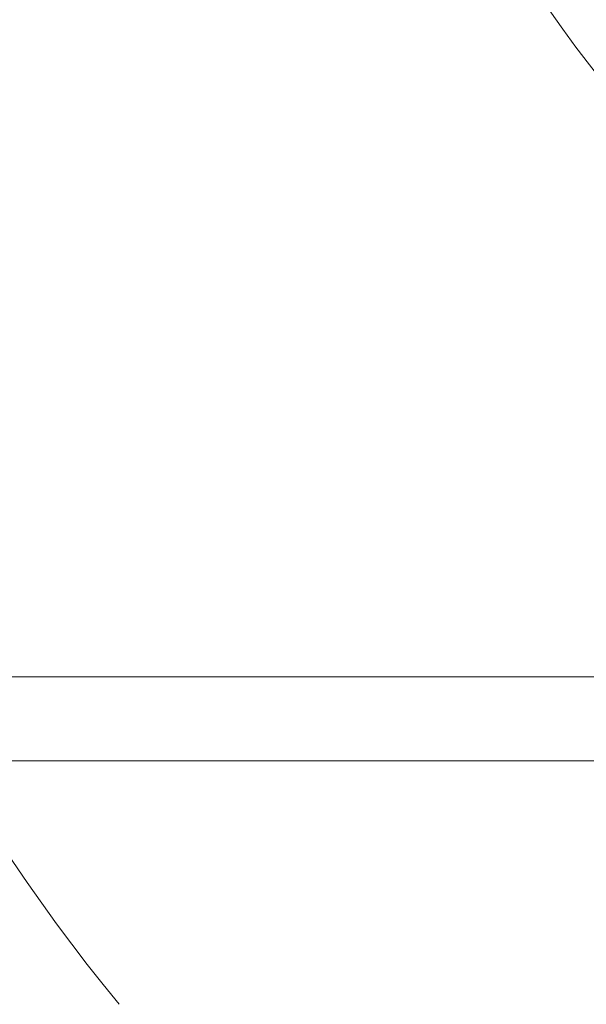
# Model space of a CAD drawing. Units: millimetres. Extents: x -6757 to 4495, y -9158 to 4705.
# Drawn here: x 700 to 722, y 1269 to 1306 of the extents above; entities that cross this region are included whole.
import ezdxf

# ---------------------------------------------------------------- set-up
doc = ezdxf.new("R2010")
doc.units = ezdxf.units.MM
doc.header["$MEASUREMENT"] = 0

msp = doc.modelspace()

# ---------------------------------------------------------------- linework, layer by layer
at = {"color": 0, "linetype": 'Continuous', "lineweight": 0}
for p, q in [((794.873, 1281.065), (-794.873, 1281.065)), ((794.873, 1277.865), (-794.873, 1277.865))]:
    msp.add_line(p, q, dxfattribs=at)
for centre, major_axis, ratio, start_param, end_param in [((777.03, 1345.856), (-60.492, 34.925), 0.988652, -4.712389, 1.570796), ((777.781, 1347.157), (-57.591, 33.25), 0.988652, -1.570796, 4.712389), ((757.619, 1312.234), (-67.55, 39), 0.988739, 0.323453, 2.81814), ((751.633, 1301.866), (-60.622, 35), 0.988739, 0.330796, 2.810797), ((755, 1307.698), (-76.702, 16.723), 0.928204, 0.289956, 1.264741)]:
    msp.add_ellipse(centre, major_axis=major_axis, ratio=ratio, start_param=start_param, end_param=end_param, dxfattribs=at)
at = {"color": 0, "linetype": 'Continuous', "lineweight": 0, "extrusion": (0, 0, -1)}
for centre, major_axis, ratio, start_param, end_param in [((777.03, 1345.856), (56.162, -32.425), 0.988652, -4.712389, 1.570796), ((777.03, 1345.856), (57.591, -33.25), 0.988652, 0, 3.141593), ((757.619, 1312.234), (-60.622, 35), 0.988739, -1.208374, -0.330796), ((751.633, 1301.866), (-67.55, 39), 0.988739, -2.65391, -0.483224), ((755.325, 1308.261), (76.702, -16.723), 0.928204, -4.39351, -3.411873)]:
    msp.add_ellipse(centre, major_axis=major_axis, ratio=ratio, start_param=start_param, end_param=end_param, dxfattribs=at)

doc.saveas('drawing.dxf')
